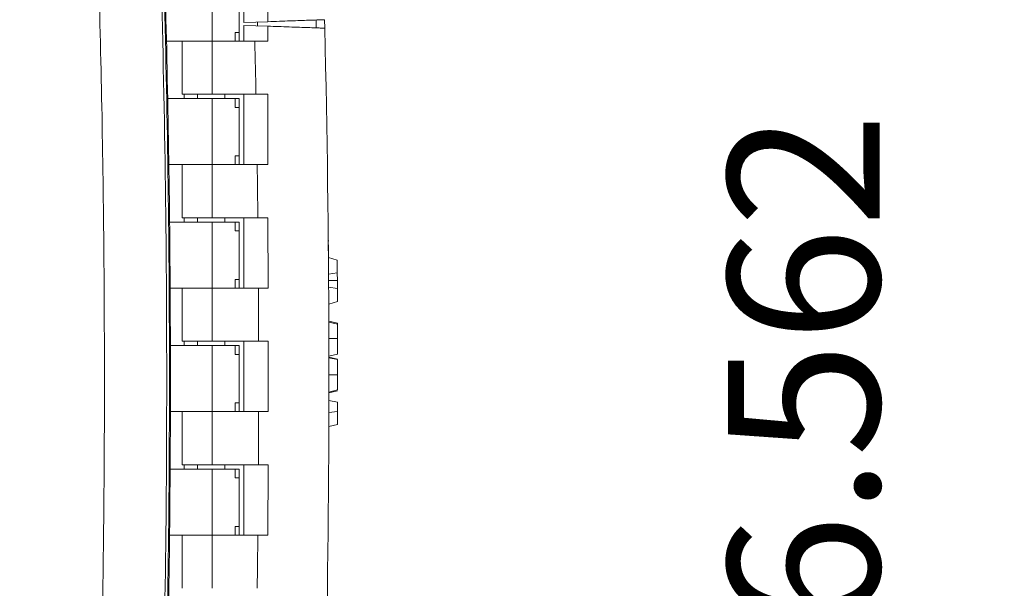
# Model space of a CAD drawing. Units: inches. Extents: x 0.1 to 16.8, y 0.2 to 10.9.
# Drawn here: x 7.1 to 7.8, y 8.6 to 9 of the extents above; entities that cross this region are included whole.
import ezdxf

# ---------------------------------------------------------------- set-up
doc = ezdxf.new("R2010")
doc.units = ezdxf.units.IN
doc.header["$MEASUREMENT"] = 0
doc.styles.add('SLDTEXTSTYLE0', font='TXT', dxfattribs={"width": 0.7})
doc.dimstyles.new('SLDDIMSTYLE1', dxfattribs={"dimtxt": 0.108778, "dimasz": 0.1, "dimexe": 0, "dimexo": 0.0625, "dimgap": 0.027195, "dimtad": 0, "dimdec": 3, "dimlfac": 10, "dimrnd": 1e-09, "dimzin": 12, "dimdsep": 46, "dimtxsty": 'SLDTEXTSTYLE0', "dimsah": 1, "dimcen": 0.09, "dimadec": 0, "dimazin": 3, "dimtfac": 1, "dimtdec": 3, "dimtofl": 0, "dimtmove": 0, "dimatfit": 3, "dimfxl": 0, "dimfrac": 2, "dimtolj": 1, "dimtzin": 12, "dimarcsym": 0})

# ---------------------------------------------------------------- blocks, each defined once
blk = doc.blocks.new('_D_27')
at = {"color": 7, "linetype": 'Continuous', "lineweight": 0}
for p, q in [((6.82335, 9.62107), (7.77081, 9.62107)), ((7.64581, 9.62107), (7.64581, 9.10659)), ((7.64581, 7.96487), (7.64581, 8.47935)), ((6.78275, 7.96487), (7.77081, 7.96487))]:
    blk.add_line(p, q, dxfattribs=at)
for points in [[(7.64581, 9.62107), (7.62581, 9.52107), (7.66581, 9.52107)], [(7.64581, 7.96487), (7.66581, 8.06487), (7.62581, 8.06487)]]:
    blk.add_solid(points, dxfattribs=at)
at = {"color": 7, "linetype": 'Continuous', "lineweight": 0, "insert": (7.58092, 8.54185), "char_height": 0.104167, "attachment_point": 1, "rotation": 90, "style": 'SLDTEXTSTYLE0'}
blk.add_mtext('16.562', dxfattribs=at)

msp = doc.modelspace()

# ---------------------------------------------------------------- linework, layer by layer
at = {"color": 7, "linetype": 'Continuous', "lineweight": 15}
for p, q in [((7.226489, 9.024719), (7.226489, 9.070019)), ((7.248247, 9.070019), (7.248247, 9.037471)), ((7.264577, 9.070019), (7.264661, 9.038044)), ((7.245163, 9.030719), (7.245163, 9.064019)), ((7.303852, 9.033607), (7.30371, 9.039406)), ((7.248247, 9.037471), (7.264661, 9.038044)), ((7.248247, 9.035541), (7.248247, 9.024719)), ((7.264676, 9.034968), (7.248247, 9.035541)), ((7.257607, 9.035215), (7.257607, 9.037798)), ((7.264676, 9.034968), (7.264699, 9.024719)), ((7.245163, 9.030719), (7.242329, 9.030719)), ((7.242329, 9.030719), (7.242329, 9.024719)), ((7.245163, 9.030719), (7.245163, 9.024719)), ((7.195084, 9.024719), (7.221561, 9.024719)), ((7.205845, 9.024719), (7.205845, 8.988219)), ((7.221561, 9.024719), (7.22651, 9.024719)), ((7.22651, 8.988219), (7.22651, 9.024719)), ((7.22651, 9.024719), (7.255828, 9.024719)), ((7.264699, 9.024719), (7.255828, 9.024719)), ((7.195824, 8.985219), (7.226489, 8.985219)), ((7.205845, 8.988219), (7.22651, 8.988219)), ((7.216438, 8.988219), (7.216438, 8.985219)), ((7.226489, 8.939919), (7.226489, 8.985219)), ((7.226489, 8.985219), (7.242329, 8.985219)), ((7.22651, 8.988219), (7.256606, 8.988219)), ((7.235188, 8.985219), (7.235188, 8.988219)), ((7.242329, 8.979219), (7.242329, 8.985219)), ((7.245163, 8.985219), (7.242329, 8.985219)), ((7.245163, 8.979219), (7.245163, 8.985219)), ((7.248247, 8.988219), (7.248247, 8.939919)), ((7.264769, 8.988219), (7.256606, 8.988219)), ((7.264769, 8.988219), (7.264837, 8.939919)), ((7.242329, 8.979219), (7.245163, 8.979219)), ((7.245163, 8.945919), (7.245163, 8.979219)), ((7.245163, 8.945919), (7.242329, 8.945919)), ((7.242329, 8.945919), (7.242329, 8.939919)), ((7.245163, 8.945919), (7.245163, 8.939919)), ((7.196671, 8.939919), (7.221561, 8.939919)), ((7.205845, 8.939919), (7.205845, 8.903419)), ((7.221561, 8.939919), (7.22651, 8.939919)), ((7.22651, 8.903419), (7.22651, 8.939919)), ((7.22651, 8.939919), (7.257429, 8.939919)), ((7.264837, 8.939919), (7.257429, 8.939919)), ((7.205845, 8.903419), (7.22651, 8.903419)), ((7.216438, 8.903419), (7.216438, 8.900419)), ((7.22651, 8.903419), (7.257896, 8.903419)), ((7.235188, 8.900419), (7.235188, 8.903419)), ((7.248247, 8.903419), (7.248247, 8.855119)), ((7.264872, 8.903419), (7.257896, 8.903419)), ((7.264872, 8.903419), (7.264902, 8.855119)), ((7.197166, 8.900419), (7.226489, 8.900419)), ((7.226489, 8.855119), (7.226489, 8.900419)), ((7.226489, 8.900419), (7.242329, 8.900419)), ((7.242329, 8.894419), (7.242329, 8.900419)), ((7.245163, 8.900419), (7.242329, 8.900419)), ((7.245163, 8.894419), (7.245163, 8.900419)), ((7.242329, 8.894419), (7.245163, 8.894419)), ((7.245163, 8.861119), (7.245163, 8.894419)), ((7.306747, 8.887622), (7.306313, 8.887622)), ((7.306414, 8.876162), (7.312429, 8.87432)), ((7.312494, 8.86561), (7.312429, 8.87432)), ((7.306501, 8.864672), (7.312494, 8.86561)), ((7.312531, 8.860286), (7.312494, 8.86561)), ((7.245163, 8.861119), (7.242329, 8.861119)), ((7.242329, 8.861119), (7.242329, 8.855119)), ((7.245163, 8.861119), (7.245163, 8.855119)), ((7.306531, 8.860277), (7.312531, 8.860286)), ((7.312565, 8.854869), (7.312531, 8.860286)), ((7.197507, 8.855119), (7.221561, 8.855119)), ((7.205845, 8.855119), (7.205845, 8.818619)), ((7.221561, 8.855119), (7.22651, 8.855119)), ((7.22651, 8.818619), (7.22651, 8.855119)), ((7.22651, 8.855119), (7.258308, 8.855119)), ((7.264902, 8.855119), (7.258308, 8.855119)), ((7.306559, 8.855804), (7.312565, 8.854869)), ((7.312615, 8.845987), (7.312565, 8.854869)), ((7.306624, 8.84414), (7.312615, 8.845987)), ((7.306675, 8.832385), (7.31268, 8.831109)), ((7.306678, 8.831626), (7.312683, 8.830388)), ((7.197804, 8.815619), (7.226489, 8.815619)), ((7.205845, 8.818619), (7.22651, 8.818619)), ((7.216438, 8.818619), (7.216438, 8.815619)), ((7.226489, 8.770319), (7.226489, 8.815619)), ((7.226489, 8.815619), (7.242329, 8.815619)), ((7.22651, 8.818619), (7.258463, 8.818619)), ((7.235188, 8.815619), (7.235188, 8.818619)), ((7.242329, 8.809619), (7.242329, 8.815619)), ((7.245163, 8.815619), (7.242329, 8.815619)), ((7.245163, 8.809619), (7.245163, 8.815619)), ((7.248247, 8.818619), (7.248247, 8.770319)), ((7.264913, 8.818619), (7.258463, 8.818619)), ((7.264913, 8.818619), (7.264913, 8.770319)), ((7.306713, 8.820559), (7.312713, 8.820559)), ((7.242329, 8.809619), (7.245163, 8.809619)), ((7.245163, 8.776319), (7.245163, 8.809619)), ((7.306738, 8.8084), (7.312736, 8.809675)), ((7.306739, 8.807631), (7.31274, 8.806356)), ((7.306739, 8.807307), (7.312741, 8.806031)), ((7.306747, 8.795647), (7.312747, 8.795646)), ((7.306741, 8.783118), (7.312742, 8.784568)), ((7.306742, 8.783753), (7.312743, 8.785214)), ((7.245163, 8.776319), (7.242329, 8.776319)), ((7.242329, 8.776319), (7.242329, 8.770319)), ((7.245163, 8.776319), (7.245163, 8.770319)), ((7.306734, 8.778022), (7.312732, 8.776747)), ((7.312718, 8.770385), (7.312732, 8.776747)), ((7.197679, 8.770319), (7.221561, 8.770319)), ((7.205845, 8.770319), (7.205845, 8.733819)), ((7.221561, 8.770319), (7.22651, 8.770319)), ((7.22651, 8.733819), (7.22651, 8.770319)), ((7.22651, 8.770319), (7.258463, 8.770319)), ((7.264913, 8.770319), (7.258463, 8.770319)), ((7.306717, 8.769619), (7.312718, 8.770385)), ((7.306689, 8.760208), (7.312693, 8.761484)), ((7.30661, 8.742015), (7.306747, 8.742015)), ((7.30663, 8.746015), (7.306747, 8.746015)), ((7.197532, 8.730819), (7.226489, 8.730819)), ((7.205845, 8.733819), (7.22651, 8.733819)), ((7.216438, 8.733819), (7.216438, 8.730819)), ((7.226489, 8.685519), (7.226489, 8.730819)), ((7.226489, 8.730819), (7.242329, 8.730819)), ((7.22651, 8.733819), (7.258308, 8.733819)), ((7.235188, 8.730819), (7.235188, 8.733819)), ((7.242329, 8.724819), (7.242329, 8.730819)), ((7.245163, 8.730819), (7.242329, 8.730819)), ((7.245163, 8.724819), (7.245163, 8.730819)), ((7.248247, 8.733819), (7.248247, 8.685519)), ((7.264902, 8.733819), (7.258308, 8.733819)), ((7.264902, 8.733819), (7.264872, 8.685519)), ((7.242329, 8.724819), (7.245163, 8.724819)), ((7.245163, 8.691519), (7.245163, 8.724819)), ((7.245163, 8.691519), (7.242329, 8.691519)), ((7.242329, 8.691519), (7.242329, 8.685519)), ((7.245163, 8.691519), (7.245163, 8.685519)), ((7.19719, 8.685519), (7.221561, 8.685519)), ((7.205845, 8.685519), (7.205845, 8.649019)), ((7.221561, 8.685519), (7.22651, 8.685519)), ((7.22651, 8.649019), (7.22651, 8.685519)), ((7.22651, 8.685519), (7.257896, 8.685519)), ((7.264872, 8.685519), (7.257896, 8.685519))]:
    msp.add_line(p, q, dxfattribs=at)
at = {"color": 8, "linetype": 'Continuous', "lineweight": 15}
for p, q in [((7.298054, 9.03381), (7.297923, 9.039204)), ((7.207367, 8.985219), (7.207367, 8.988219)), ((7.207367, 8.900419), (7.207367, 8.903419)), ((7.207367, 8.815619), (7.207367, 8.818619)), ((7.207367, 8.730819), (7.207367, 8.733819))]:
    msp.add_line(p, q, dxfattribs=at)
at = {"color": 7, "linetype": 'Continuous', "lineweight": 15}
for centre, radius, start, end in [((-2.693253, 8.794469), 10, 358.928773, 1.3702435), ((-2.691508, 8.794469), 9.95, 1.1157547, 1.325983), ((-2.691508, 8.794469), 9.95, 0.6273869, 0.8375847), ((-2.691508, 8.794469), 9.95, 0.1390648, 0.3492473), ((-2.691508, 8.794469), 9.95, 359.6507527, 359.8609352), ((-2.691508, 8.794469), 9.95, 359.1624153, 359.3726131)]:
    msp.add_arc(centre, radius, start, end, dxfattribs=at)
for points, knots in [([(7.161881, 9.601225), (7.164273, 9.57132), (7.171448, 9.481603), (7.180969, 9.331869), (7.188727, 9.163445), (7.193311, 9.006345), (7.195403, 8.860603), (7.195325, 8.714804), (7.193072, 8.568849), (7.188651, 8.422813), (7.182002, 8.276689), (7.173326, 8.130625), (7.165696, 8.03335), (7.161881, 7.984713)], [0, 0, 0, 0, 0.05561323, 0.16684321, 0.2781108, 0.36814633, 0.45818186, 0.54829725, 0.63841264, 0.72876912, 0.8191256, 0.9095628, 1, 1, 1, 1]), ([(7.119244, 7.98835), (7.124362, 8.054996), (7.134599, 8.188289), (7.144744, 8.388688), (7.151063, 8.589348), (7.153171, 8.790558), (7.151163, 8.992114), (7.144885, 9.194039), (7.13472, 9.395931), (7.124403, 9.530369), (7.119244, 9.597588)], [0, 0, 0, 0, 0.1244669, 0.2489338, 0.373612, 0.4982902, 0.6236098, 0.7489295, 0.8744647, 1, 1, 1, 1]), ([(7.166426, 8.012896), (7.168947, 8.046135), (7.176508, 8.145852), (7.186136, 8.31229), (7.19299, 8.489691), (7.196336, 8.644669), (7.197434, 8.777167), (7.19676, 8.9097), (7.19431, 9.042338), (7.190092, 9.175028), (7.184057, 9.307774), (7.17637, 9.440469), (7.169741, 9.52885), (7.166426, 9.573041)], [0, 0, 0, 0, 0.0640318, 0.1921002, 0.3202208, 0.4050409, 0.489861, 0.5747418, 0.6596226, 0.7446864, 0.8297501, 0.9148751, 1, 1, 1, 1]), ([(7.167, 8.012872), (7.167599, 8.02008), (7.171265, 8.064225), (7.176793, 8.145432), (7.183519, 8.25649), (7.188896, 8.367649), (7.193059, 8.478816), (7.195966, 8.589909), (7.197628, 8.700853), (7.198041, 8.811622), (7.197208, 8.922304), (7.195135, 9.033038), (7.191817, 9.143914), (7.187264, 9.25491), (7.181436, 9.365947), (7.174796, 9.472023), (7.169489, 9.54103), (7.167026, 9.573063)], [0, 0, 0, 0, 0.01389391, 0.08508661, 0.1563387, 0.22761015, 0.29885103, 0.37001813, 0.44107198, 0.51197551, 0.58278544, 0.65367715, 0.72471239, 0.79585227, 0.86705755, 0.93828858, 1, 1, 1, 1]), ([(7.303673, 9.039406), (7.303533, 9.039401), (7.303253, 9.039392), (7.301068, 9.039315), (7.297614, 9.039195), (7.292912, 9.039031), (7.287081, 9.038827), (7.28032, 9.038591), (7.27279, 9.038328), (7.267408, 9.03814), (7.264666, 9.038044), (7.264661, 9.038044)], [0, 0, 0, 0, 0.1249742, 0.2499485, 0.3749226, 0.4998968, 0.6248731, 0.7498495, 0.8748317, 0.9998138, 1, 1, 1, 1]), ([(7.264676, 9.034968), (7.267165, 9.034881), (7.272338, 9.0347), (7.279722, 9.034442), (7.286579, 9.034203), (7.292554, 9.033994), (7.297384, 9.033826), (7.300983, 9.0337), (7.303408, 9.033615), (7.303724, 9.033604), (7.303888, 9.033598)], [0, 0, 0, 0, 0.1142388, 0.2374624, 0.3642651, 0.4873832, 0.6140832, 0.7369958, 0.8634834, 1, 1, 1, 1]), ([(7.306316, 8.887348), (7.306315, 8.887423), (7.306313, 8.887714), (7.306331, 8.885725), (7.306368, 8.881587), (7.306419, 8.87556), (7.306462, 8.870119), (7.306485, 8.866973), (7.30649, 8.866222)], [0, 0, 0, 0, 0.0737404, 0.2884728, 0.5032074, 0.7179497, 0.9326997, 1, 1, 1, 1]), ([(7.31268, 8.831109), (7.31268, 8.831098), (7.31268, 8.831076), (7.312681, 8.830888), (7.312682, 8.830578), (7.312683, 8.830388)], [0, 0, 0, 0, 0.2722028, 0.5536467, 1, 1, 1, 1]), ([(7.312683, 8.830388), (7.312684, 8.82998), (7.312687, 8.829267), (7.312695, 8.826978), (7.312704, 8.824071), (7.31271, 8.821842), (7.312713, 8.820559)], [0, 0, 0, 0, 0.2852917, 0.4979079, 0.7109748, 1, 1, 1, 1]), ([(7.312713, 8.820559), (7.312717, 8.819013), (7.312723, 8.816525), (7.31273, 8.813403), (7.312733, 8.811329), (7.312736, 8.809874), (7.312736, 8.809754), (7.312736, 8.809675)], [0, 0, 0, 0, 0.2347281, 0.3777928, 0.5218391, 0.6872326, 1, 1, 1, 1]), ([(7.312741, 8.806031), (7.312741, 8.805925), (7.312741, 8.805716), (7.312743, 8.804109), (7.312745, 8.801818), (7.312747, 8.7989), (7.312747, 8.796742), (7.312747, 8.795646)], [0, 0, 0, 0, 0.19869584, 0.38926897, 0.55189399, 0.77250324, 1, 1, 1, 1]), ([(7.312747, 8.795646), (7.312747, 8.794238), (7.312747, 8.791922), (7.312746, 8.788885), (7.312745, 8.786901), (7.312744, 8.785688), (7.312743, 8.785387), (7.312743, 8.785214)], [0, 0, 0, 0, 0.2763598, 0.4544654, 0.6337449, 0.7896061, 1, 1, 1, 1]), ([(7.312747, 8.798573), (7.312747, 8.798572), (7.312747, 8.798565), (7.312747, 8.798542), (7.312747, 8.798256), (7.312747, 8.79733), (7.312747, 8.795698), (7.312747, 8.794417), (7.312747, 8.79378)], [0, 0, 0, 0, 0.007273, 0.0467077, 0.1456511, 0.3470601, 0.6750089, 1, 1, 1, 1]), ([(7.312718, 8.770385), (7.312717, 8.769737), (7.312713, 8.768279), (7.312704, 8.764857), (7.312696, 8.762436), (7.312693, 8.761484)], [0, 0, 0, 0, 0.3273992, 0.7355265, 1, 1, 1, 1])]:
    msp.add_open_spline(points, degree=3, knots=knots, dxfattribs=at)

# ---------------------------------------------------------------- dimensions: what is measured, and where the dimension line sits
at = {"color": 7, "linetype": 'Continuous', "lineweight": 0}
dim = msp.add_linear_dim(base=(7.645814, 9.621069), p1=(6.752747, 7.964869), p2=(6.793347, 9.621069), angle=90, dimstyle='SLDDIMSTYLE1', dxfattribs=at)
dim.commit()
dim.dimension.update_dxf_attribs({"geometry": '_D_27', "text_midpoint": (7.645814, 8.792969), "dimtype": 160})

doc.saveas('drawing.dxf')
